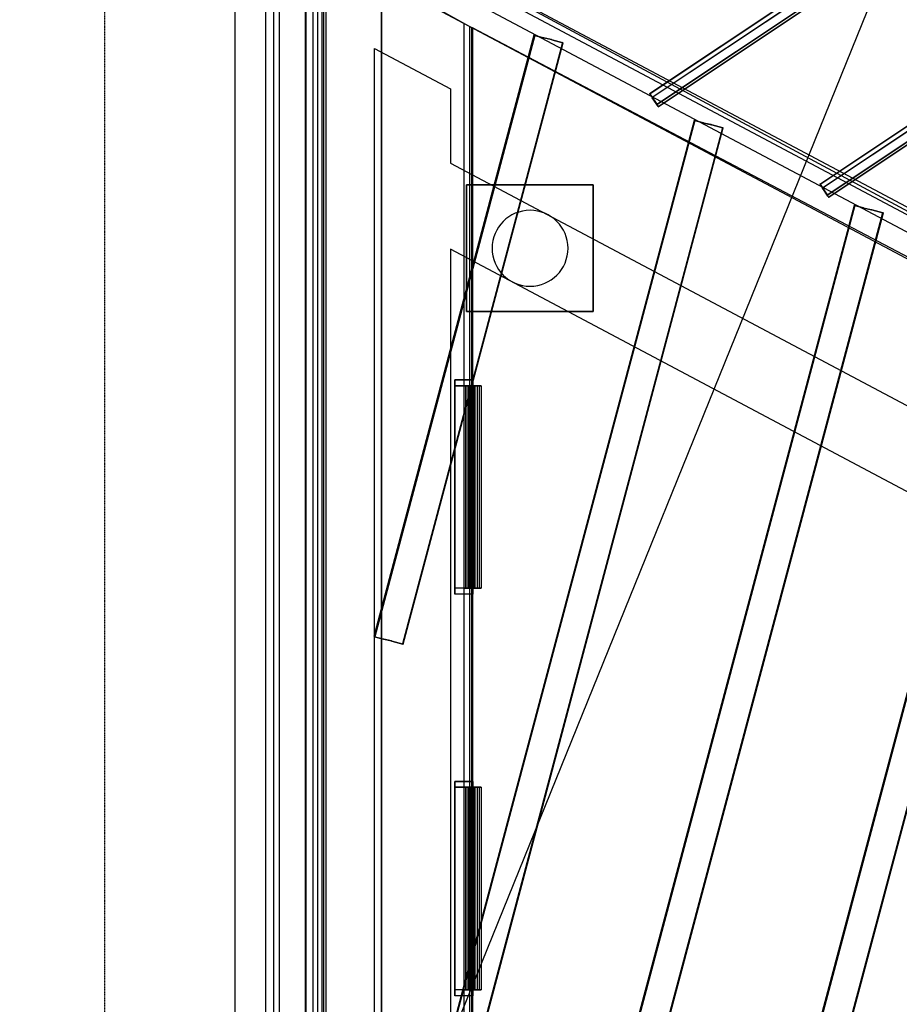
# Model space of a CAD drawing. Extents: x -251031 to 80168, y -12257 to 140654.
# Drawn here: x -167187 to -161975, y 93381 to 99216 of the extents above; entities that cross this region are included whole.
import ezdxf

# ---------------------------------------------------------------- set-up
doc = ezdxf.new("R2010")
doc.units = 0
doc.linetypes.add('X-3048-S$0$EDG-1DOT-2', pattern=[5, 2, -1.4, 0.2, -1.4])
for name, color, linetype in [('X-3048-S$0$A-AREA', 11, 'CONTINUOUS'), ('X-3048-S$0$A-CLNG', 11, 'CONTINUOUS'), ('X-3048-S$0$A-FLOR', 11, 'CONTINUOUS'), ('X-3048-S$0$A-GENM', 11, 'CONTINUOUS'), ('X-3048-S$0$A-ROOF', 11, 'CONTINUOUS'), ('X-3048-S$0$A-ROOF-OTLN', 8, 'CONTINUOUS'), ('X-3048-S$0$A-WALL', 8, 'CONTINUOUS'), ('X-3048-S$0$C-PROP-LINE', 133, 'X-3048-S$0$EDG-1DOT-2'), ('X-3048-S$0$I-WALL', 8, 'CONTINUOUS'), ('X-3048-S$0$M-EQPM', 11, 'CONTINUOUS'), ('X-3048-S$0$S-BEAM', 11, 'CONTINUOUS'), ('X-3048-S$0$S-COLS', 8, 'CONTINUOUS'), ('X-3048-S$0$S-FNDN', 11, 'CONTINUOUS'), ('X-XREF', 7, 'CONTINUOUS')]:
    doc.layers.add(name, color=color, linetype=linetype)

# ---------------------------------------------------------------- blocks, each defined once
blk = doc.blocks.new('X-3048-S')
at = {"layer": 'X-3048-S$0$A-AREA'}
blk.add_line((86873.2, 167187), (116673.4, 155109.7), dxfattribs=at)
at = {"layer": 'X-3048-S$0$A-CLNG'}
for p, q in [((99695.5, 165449.2), (79700.3, 165449.2)), ((99167.4, 164507.7), (99695.5, 165449.2)), ((99167.4, 164503), (81266.2, 164503)), ((95755.8, 158030.7), (99167.4, 164503))]:
    blk.add_line(p, q, dxfattribs=at)
at = {"layer": 'X-3048-S$0$A-FLOR'}
for p, q in [((100057.9, 165683.7), (95927.1, 157914.8)), ((79688.8, 165393.7), (99641, 165393.7)), ((78918.3, 165083.6), (99045.9, 165083.6)), ((99045.9, 165083.6), (98806.7, 164633.6)), ((97857.1, 164633.6), (80748.9, 164633.6)), ((94708.2, 158711.4), (97857.1, 164633.6)), ((98366.8, 164633.6), (95310.4, 158885.4)), ((98806.7, 164633.6), (98366.8, 164633.6))]:
    blk.add_line(p, q, dxfattribs=at)
at = {"layer": 'X-3048-S$0$A-GENM'}
for p, q in [((76361.1, 165493.7), (99636.3, 165493.7)), ((99643.9, 165493.7), (76361.1, 165493.7)), ((99636.4, 165491.7), (76375.3, 165491.7)), ((99643.9, 165491.7), (76375.3, 165491.7)), ((99649, 165045.7), (78912.5, 165045.7)), ((99636.4, 165045.7), (78912.5, 165045.7)), ((99636.3, 165043.7), (78922.2, 165043.7)), ((99649.1, 165043.7), (78922.2, 165043.7))]:
    blk.add_line(p, q, dxfattribs=at)
at = {"layer": 'X-3048-S$0$A-ROOF'}
for p, q in [((100073.8, 165911.7), (72289.4, 165911.7)), ((76361.1, 165493.7), (100516.3, 165493.7)), ((100127, 165043.7), (78922.2, 165043.7)), ((99613.4, 165043.7), (95850.5, 157966.6))]:
    blk.add_line(p, q, dxfattribs=at)
at = {"layer": 'X-3048-S$0$A-ROOF-OTLN'}
blk.add_line((100085.2, 165649.7), (96694.2, 159351), dxfattribs=at)
at = {"layer": 'X-3048-S$0$A-WALL'}
for p, q in [((79521.9, 165727.7), (99861.4, 165727.7)), ((99795.2, 165683.7), (95733.8, 158045.3)), ((100103.2, 165683.7), (97375.8, 160554.2)), ((99670.5, 165421.7), (79715.2, 165421.7)), ((99670.5, 165386.7), (79715.2, 165386.7)), ((99670.5, 165373.7), (79715.2, 165373.7)), ((99195.4, 164555.7), (81061.3, 164555.7)), ((99176.8, 164520.7), (81197.2, 164520.7)), ((81247.7, 164507.7), (99169.9, 164507.7)), ((93466.9, 164555.7), (93466.9, 164507.7)), ((94666.9, 164507.7), (94666.9, 164555.7)), ((95846.9, 164555.7), (95846.9, 164507.7)), ((97046.9, 164507.7), (97046.9, 164555.7))]:
    blk.add_line(p, q, dxfattribs=at)
at = {"layer": 'X-3048-S$0$C-PROP-LINE'}
blk.add_line((116958.2, 166684.9), (57346.7, 166684.9), dxfattribs=at)
at = {"layer": 'X-3048-S$0$I-WALL'}
for p, q in [((101086.7, 165683.7), (90874.6, 165683.7)), ((101086.7, 165649.7), (90874.6, 165649.7))]:
    blk.add_line(p, q, dxfattribs=at)
at = {"layer": 'X-3048-S$0$M-EQPM'}
for p, q in [((94701.9, 164607.7), (93431.9, 164607.7)), ((93431.9, 164607.7), (94701.9, 164607.7)), ((93431.9, 164502.7), (93431.9, 164607.7)), ((93431.9, 164502.7), (93431.9, 164607.7)), ((94666.9, 164607.7), (93466.9, 164607.7)), ((93466.9, 164607.7), (94666.9, 164607.7)), ((93466.9, 164502.7), (93466.9, 164607.7)), ((93466.9, 164502.7), (93466.9, 164607.7)), ((94666.9, 164607.7), (94666.9, 164502.7)), ((94666.9, 164502.7), (94666.9, 164607.7)), ((94701.9, 164607.7), (94701.9, 164502.7)), ((94701.9, 164502.7), (94701.9, 164607.7)), ((97081.9, 164607.7), (95811.9, 164607.7)), ((95811.9, 164607.7), (97081.9, 164607.7)), ((95811.9, 164502.7), (95811.9, 164607.7)), ((95811.9, 164502.7), (95811.9, 164607.7)), ((97046.9, 164607.7), (95846.9, 164607.7)), ((95846.9, 164607.7), (97046.9, 164607.7)), ((95846.9, 164502.7), (95846.9, 164607.7)), ((95846.9, 164502.7), (95846.9, 164607.7)), ((97046.9, 164607.7), (97046.9, 164502.7)), ((97046.9, 164502.7), (97046.9, 164607.7)), ((97081.9, 164607.7), (97081.9, 164502.7)), ((97081.9, 164502.7), (97081.9, 164607.7)), ((93466.9, 164542.7), (93466.9, 164502.7)), ((93466.9, 164502.7), (93466.9, 164542.7)), ((93466.9, 164542.7), (94666.9, 164542.7)), ((94666.9, 164542.7), (93466.9, 164542.7)), ((93466.9, 164530), (93466.9, 164490)), ((93466.9, 164490), (93466.9, 164530)), ((93466.9, 164530), (94666.9, 164530)), ((94666.9, 164530), (93466.9, 164530)), ((93466.9, 164517.2), (93466.9, 164477.2)), ((93466.9, 164477.2), (93466.9, 164517.2)), ((93466.9, 164517.2), (94666.9, 164517.2)), ((94666.9, 164517.2), (93466.9, 164517.2)), ((94666.9, 164542.7), (94666.9, 164502.7)), ((94666.9, 164502.7), (94666.9, 164542.7)), ((94666.9, 164530), (94666.9, 164490)), ((94666.9, 164490), (94666.9, 164530)), ((94666.9, 164517.2), (94666.9, 164477.2)), ((94666.9, 164477.2), (94666.9, 164517.2)), ((95846.9, 164542.7), (95846.9, 164502.7)), ((95846.9, 164502.7), (95846.9, 164542.7)), ((95846.9, 164542.7), (97046.9, 164542.7)), ((97046.9, 164542.7), (95846.9, 164542.7)), ((95846.9, 164530), (95846.9, 164490)), ((95846.9, 164490), (95846.9, 164530)), ((95846.9, 164530), (97046.9, 164530)), ((97046.9, 164530), (95846.9, 164530)), ((95846.9, 164517.2), (95846.9, 164477.2)), ((95846.9, 164477.2), (95846.9, 164517.2)), ((95846.9, 164517.2), (97046.9, 164517.2)), ((97046.9, 164517.2), (95846.9, 164517.2)), ((97046.9, 164542.7), (97046.9, 164502.7)), ((97046.9, 164502.7), (97046.9, 164542.7)), ((97046.9, 164530), (97046.9, 164490)), ((97046.9, 164490), (97046.9, 164530)), ((97046.9, 164517.2), (97046.9, 164477.2)), ((97046.9, 164477.2), (97046.9, 164517.2)), ((94701.9, 164502.7), (93431.9, 164502.7)), ((93431.9, 164502.7), (94701.9, 164502.7)), ((93466.9, 164504.5), (93466.9, 164464.5)), ((93466.9, 164464.5), (93466.9, 164504.5)), ((93466.9, 164504.5), (94666.9, 164504.5)), ((94666.9, 164504.5), (93466.9, 164504.5)), ((94666.9, 164502.7), (93466.9, 164502.7)), ((94666.9, 164502.7), (93466.9, 164502.7)), ((94666.9, 164502.7), (93466.9, 164502.7)), ((93466.9, 164502.7), (94666.9, 164502.7)), ((93466.9, 164491.7), (93466.9, 164451.7)), ((93466.9, 164451.7), (93466.9, 164491.7)), ((93466.9, 164491.7), (94666.9, 164491.7)), ((94666.9, 164491.7), (93466.9, 164491.7)), ((94666.9, 164490), (93466.9, 164490)), ((94666.9, 164490), (93466.9, 164490)), ((94666.9, 164477.2), (93466.9, 164477.2)), ((94666.9, 164477.2), (93466.9, 164477.2)), ((94666.9, 164464.5), (93466.9, 164464.5)), ((94666.9, 164464.5), (93466.9, 164464.5)), ((94666.9, 164451.7), (93466.9, 164451.7)), ((94666.9, 164451.7), (93466.9, 164451.7)), ((94666.9, 164504.5), (94666.9, 164464.5)), ((94666.9, 164464.5), (94666.9, 164504.5)), ((94666.9, 164491.7), (94666.9, 164451.7)), ((94666.9, 164451.7), (94666.9, 164491.7)), ((97081.9, 164502.7), (95811.9, 164502.7)), ((95811.9, 164502.7), (97081.9, 164502.7)), ((95846.9, 164504.5), (95846.9, 164464.5)), ((95846.9, 164464.5), (95846.9, 164504.5)), ((95846.9, 164504.5), (97046.9, 164504.5)), ((97046.9, 164504.5), (95846.9, 164504.5)), ((97046.9, 164502.7), (95846.9, 164502.7)), ((97046.9, 164502.7), (95846.9, 164502.7)), ((97046.9, 164502.7), (95846.9, 164502.7)), ((95846.9, 164502.7), (97046.9, 164502.7)), ((95846.9, 164491.7), (95846.9, 164451.7)), ((95846.9, 164451.7), (95846.9, 164491.7)), ((95846.9, 164491.7), (97046.9, 164491.7)), ((97046.9, 164491.7), (95846.9, 164491.7)), ((97046.9, 164490), (95846.9, 164490)), ((97046.9, 164490), (95846.9, 164490)), ((97046.9, 164477.2), (95846.9, 164477.2)), ((97046.9, 164477.2), (95846.9, 164477.2)), ((97046.9, 164464.5), (95846.9, 164464.5)), ((97046.9, 164464.5), (95846.9, 164464.5)), ((97046.9, 164451.7), (95846.9, 164451.7)), ((97046.9, 164451.7), (95846.9, 164451.7)), ((97046.9, 164504.5), (97046.9, 164464.5)), ((97046.9, 164464.5), (97046.9, 164504.5)), ((97046.9, 164491.7), (97046.9, 164451.7)), ((97046.9, 164451.7), (97046.9, 164491.7))]:
    blk.add_line(p, q, dxfattribs=at)
at = {"layer": 'X-3048-S$0$S-BEAM'}
for p, q in [((97610, 161289.9), (83352.8, 165083.7)), ((97610.3, 161291), (83353.1, 165084.8)), ((97610.8, 161293.6), (83353.6, 165087.3)), ((97611.1, 161294.7), (83353.9, 165088.5)), ((98114.6, 162238.1), (87421.2, 165083.6)), ((98114.9, 162239.3), (87421.5, 165084.7)), ((98115.4, 162241.8), (87422, 165087.2)), ((98115.8, 162243), (87422.4, 165088.4)), ((98618.8, 163186.5), (91490.2, 165083.4)), ((98619.1, 163187.6), (91490.5, 165084.5)), ((98619.6, 163190.1), (91491, 165087)), ((98619.9, 163191.3), (91491.3, 165088.2)), ((95559.5, 165085.3), (95545.1, 165031.9)), ((95545.2, 165032.2), (95559.5, 165085.6)), ((95559.1, 165083.1), (95559.9, 165086.8)), ((95559.4, 165084.3), (95559.1, 165083.1)), ((99122.9, 164134.8), (95559.1, 165083.1)), ((95560.2, 165087.9), (95559.4, 165084.3)), ((99123.2, 164136), (95559.4, 165084.3)), ((99123.7, 164138.5), (95559.9, 165086.8)), ((99124, 164139.7), (95560.2, 165088)), ((95516.3, 164917), (95533.9, 164982.5)), ((95533.8, 164982.2), (95516.3, 164916.8)), ((95534.5, 164984.8), (95544.2, 165028.4)), ((95544.5, 165029.6), (95534.8, 164986)), ((83309.3, 164914.9), (97566.5, 161121.2)), ((83309.6, 164916.1), (97566.8, 161122.3)), ((97567.4, 161124.9), (83310.1, 164918.6)), ((97567.7, 161126), (83310.4, 164919.7)), ((87377.8, 164914.8), (98071.2, 162069.4)), ((87378.1, 164916), (98071.5, 162070.5)), ((98072, 162073.1), (87378.6, 164918.5)), ((98072.3, 162074.2), (87378.9, 164919.7)), ((91446.7, 164914.6), (98575.3, 163017.7)), ((91447, 164915.8), (98575.6, 163018.9)), ((98576.1, 163021.4), (91447.5, 164918.3)), ((98576.4, 163022.6), (91447.8, 164919.4)), ((95515.6, 164914.5), (95516.4, 164918.1)), ((95515.6, 164914.4), (99079.4, 163966.1)), ((95516.7, 164919.2), (95515.9, 164915.6)), ((95515.9, 164915.6), (99079.7, 163967.2)), ((95516.4, 164918.1), (95516.7, 164919.2)), ((99080.2, 163969.8), (95516.4, 164918.1)), ((99080.6, 163970.9), (95516.7, 164919.2)), ((99123.4, 164137.3), (99109, 164083.8)), ((99109, 164083.6), (99123.3, 164137)), ((99123.7, 164138.4), (99122.9, 164134.8)), ((99122.9, 164134.8), (99123.2, 164136)), ((99123.2, 164136), (99124, 164139.6)), ((99108, 164080.1), (99098.3, 164036.5)), ((99098.6, 164037.6), (99108.4, 164081.3)), ((99080.1, 163968.5), (99097.7, 164033.9)), ((99097.7, 164034.2), (99080.2, 163968.7)), ((99080.2, 163969.8), (99079.4, 163966.2)), ((99079.7, 163967.3), (99080.6, 163970.9)), ((99080.6, 163970.9), (99080.2, 163969.8)), ((98701, 163402.8), (98704.3, 163405)), ((98702, 163403.4), (98701, 163402.8)), ((98701, 163402.8), (99552.2, 162126.6)), ((98705.3, 163405.7), (98702, 163403.4)), ((98702, 163403.4), (99553.2, 162127.2)), ((98753.1, 163437.5), (98707.3, 163407)), ((98707.6, 163407.2), (98753.4, 163437.7)), ((98714, 163411.1), (99565.2, 162134.9)), ((98714.1, 163411.2), (98754.3, 163438.3)), ((98755.3, 163439), (98715, 163411.8)), ((98715, 163411.8), (99566.2, 162135.6)), ((98772.1, 163449.9), (98716, 163412.5)), ((98716.2, 163412.6), (98772.4, 163450)), ((99605.6, 162162.2), (98754.4, 163438.4)), ((99606.6, 162162.9), (98755.4, 163439)), ((98774.4, 163451.4), (98777.7, 163453.6)), ((98778.7, 163454.3), (98775.4, 163452)), ((98777.7, 163453.6), (98778.7, 163454.3)), ((98777.7, 163453.6), (99628.9, 162177.4)), ((98778.7, 163454.3), (99629.9, 162178.1)), ((98604.8, 163135.2), (98619.2, 163188.7)), ((98619.2, 163188.9), (98604.9, 163135.5)), ((98619.6, 163190.1), (98618.8, 163186.5)), ((98618.8, 163186.5), (98619.1, 163187.6)), ((98619.1, 163187.6), (98619.9, 163191.2)), ((98603.9, 163131.8), (98594.2, 163088.2)), ((98594.5, 163089.3), (98604.2, 163132.9)), ((98593.6, 163085.8), (98576, 163020.4)), ((98576, 163020.1), (98593.5, 163085.6)), ((98576.1, 163021.4), (98575.3, 163017.8)), ((98575.6, 163018.9), (98576.4, 163022.6)), ((98576.4, 163022.6), (98576.1, 163021.4)), ((98216.6, 162428.2), (98170.8, 162397.7)), ((98171, 162397.8), (98216.8, 162428.4)), ((98177.5, 162401.8), (98217.8, 162429)), ((98218.7, 162429.6), (98178.5, 162402.5)), ((98235.6, 162440.5), (98179.4, 162403.1)), ((98179.7, 162403.3), (98235.8, 162440.7)), ((99354.8, 160724.4), (98217.8, 162429)), ((99355.8, 160725.1), (98218.8, 162429.7)), ((98237.8, 162442), (98241.2, 162444.3)), ((98242.1, 162444.9), (98238.8, 162442.7)), ((98241.2, 162444.3), (98242.1, 162444.9)), ((98241.2, 162444.3), (99378.1, 160739.7)), ((98242.1, 162444.9), (99379.1, 160740.3)), ((98164.4, 162393.4), (98167.8, 162395.7)), ((98165.4, 162394.1), (98164.4, 162393.4)), ((98164.4, 162393.4), (99301.4, 160688.8)), ((98168.8, 162396.3), (98165.4, 162394.1)), ((98165.4, 162394.1), (99302.4, 160689.4)), ((98177.4, 162401.8), (99314.4, 160697.2)), ((98178.4, 162402.5), (99315.4, 160697.8)), ((98115.1, 162240.6), (98100.7, 162187.2)), ((98100.7, 162186.9), (98115, 162240.3)), ((98115.4, 162241.7), (98114.6, 162238.1)), ((98114.6, 162238.1), (98114.9, 162239.3)), ((98114.9, 162239.3), (98115.7, 162242.9)), ((98099.8, 162183.4), (98090.1, 162139.8)), ((98090.4, 162141), (98100.1, 162184.6)), ((98071.8, 162071.8), (98089.4, 162137.2)), ((98089.5, 162137.5), (98071.9, 162072)), ((98072, 162073.1), (98071.2, 162069.5)), ((98071.5, 162070.6), (98072.3, 162074.2)), ((98072.3, 162074.2), (98072, 162073.1))]:
    blk.add_line(p, q, dxfattribs=at)
for centre, major_axis, ratio, start_param, end_param in [((95545, 165031.5), (0.82, 3.09), 0.009527, 1.341723, 2.912519), ((95545, 165031.5), (0.51, 1.93), 0.009527, 1.341723, 2.912519), ((95559.4, 165084.9), (0.82, 3.09), 0.009527, 6.054111, 7.624908), ((95559.4, 165084.9), (0.51, 1.93), 0.009527, 6.054111, 7.624908), ((95534, 164982.9), (0.82, 3.09), 0.009527, 4.483315, 6.054111), ((95534, 164982.9), (0.51, 1.93), 0.009527, 4.483315, 6.054111), ((95516.4, 164917.5), (0.82, 3.09), 0.009527, 2.912519, 4.483315), ((95516.4, 164917.5), (0.51, 1.93), 0.009527, 2.912519, 4.483315), ((99123.2, 164136.6), (0.51, 1.93), 0.009527, 6.054111, 7.624908), ((99123.2, 164136.6), (0.82, 3.09), 0.009527, 6.054111, 7.624908), ((99108.9, 164083.1), (0.82, 3.09), 0.009527, 1.341723, 2.912519), ((99108.9, 164083.1), (0.51, 1.93), 0.009527, 1.341723, 2.912519), ((99097.8, 164034.6), (0.82, 3.09), 0.009527, 4.483315, 6.054111), ((99097.8, 164034.6), (0.51, 1.93), 0.009527, 4.483315, 6.054111), ((99080.3, 163969.2), (0.82, 3.09), 0.009527, 2.912519, 4.483315), ((99080.3, 163969.2), (0.51, 1.93), 0.009527, 2.912519, 4.483315), ((98706.9, 163406.7), (2.66, 1.78), 0.001324, 1.321188, 2.891984), ((98706.9, 163406.7), (1.66, 1.11), 0.001324, 1.321188, 2.891984), ((98716.7, 163412.9), (2.66, 1.78), 0.001324, 2.891984, 4.46278), ((98716.7, 163412.9), (1.66, 1.11), 0.001324, 2.891984, 4.46278), ((98752.7, 163437.3), (1.66, 1.11), 0.001324, 6.033577, 7.604373), ((98752.7, 163437.3), (2.66, 1.78), 0.001324, 6.033577, 7.604373), ((98772.8, 163450.3), (2.66, 1.78), 0.001324, 4.46278, 6.033577), ((98772.8, 163450.3), (1.66, 1.11), 0.001324, 4.46278, 6.033577), ((98619.1, 163188.2), (0.82, 3.09), 0.009527, 6.054111, 7.624908), ((98619.1, 163188.2), (0.51, 1.93), 0.009527, 6.054111, 7.624908), ((98604.7, 163134.8), (0.82, 3.09), 0.009527, 1.341723, 2.912519), ((98604.7, 163134.8), (0.51, 1.93), 0.009527, 1.341723, 2.912519), ((98593.7, 163086.3), (0.82, 3.09), 0.009527, 4.483315, 6.054111), ((98593.7, 163086.3), (0.51, 1.93), 0.009527, 4.483315, 6.054111), ((98576.1, 163020.8), (0.82, 3.09), 0.009527, 2.912519, 4.483315), ((98576.1, 163020.8), (0.51, 1.93), 0.009527, 2.912519, 4.483315), ((98216.2, 162427.9), (1.66, 1.11), 0.001324, 6.033577, 7.604373), ((98216.2, 162427.9), (2.66, 1.78), 0.001324, 6.033577, 7.604373), ((98236.2, 162441), (2.66, 1.78), 0.001324, 4.46278, 6.033577), ((98236.2, 162441), (1.66, 1.11), 0.001324, 4.46278, 6.033577), ((98170.4, 162397.4), (2.66, 1.78), 0.001324, 1.321188, 2.891984), ((98170.4, 162397.4), (1.66, 1.11), 0.001324, 1.321188, 2.891984), ((98180.1, 162403.6), (2.66, 1.78), 0.001324, 2.891984, 4.46278), ((98180.1, 162403.6), (1.66, 1.11), 0.001324, 2.891984, 4.46278), ((98114.9, 162239.9), (0.51, 1.93), 0.009527, 6.054111, 7.624908), ((98114.9, 162239.9), (0.82, 3.09), 0.009527, 6.054111, 7.624908), ((98100.6, 162186.4), (0.82, 3.09), 0.009527, 1.341723, 2.912519), ((98100.6, 162186.4), (0.51, 1.93), 0.009527, 1.341723, 2.912519), ((98089.6, 162137.9), (0.82, 3.09), 0.009527, 4.483315, 6.054111), ((98089.6, 162137.9), (0.51, 1.93), 0.009527, 4.483315, 6.054111), ((98072, 162072.5), (0.82, 3.09), 0.009527, 2.912519, 4.483315), ((98072, 162072.5), (0.51, 1.93), 0.009527, 2.912519, 4.483315)]:
    blk.add_ellipse(centre, major_axis=major_axis, ratio=ratio, start_param=start_param, end_param=end_param, dxfattribs=at)
at = {"layer": 'X-3048-S$0$S-COLS'}
for start, end in [(0, 180), (0, 180), (180, 0), (180, 0)]:
    blk.add_arc((97861.8, 164162.8), 225, start, end, dxfattribs=at)
at = {"layer": 'X-3048-S$0$S-FNDN'}
for p, q in [((97486.8, 163789.8), (97486.8, 164539.8)), ((97486.8, 164539.8), (98236.8, 164539.8)), ((98236.8, 164539.8), (97486.8, 164539.8)), ((97486.8, 164539.8), (97486.8, 163789.8)), ((98236.8, 164539.8), (98236.8, 163789.8)), ((98236.8, 163789.8), (98236.8, 164539.8)), ((98236.8, 163789.8), (97486.8, 163789.8)), ((97486.8, 163789.8), (98236.8, 163789.8))]:
    blk.add_line(p, q, dxfattribs=at)

msp = doc.modelspace()

# ---------------------------------------------------------------- block references
at = {"layer": 'X-XREF', "rotation": 90}
msp.add_blockref('X-3048-S', (0, 0), dxfattribs=at)

doc.saveas('drawing.dxf')
